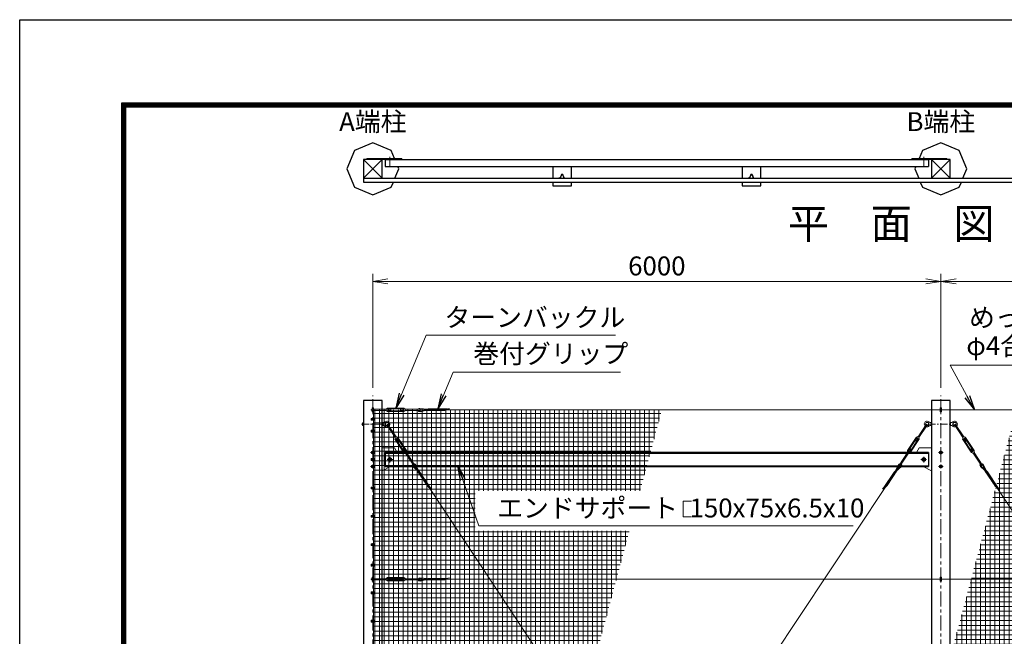
# Model space of a CAD drawing. Units: millimetres. Extents: x 0 to 33600, y 0 to 23760.
# Drawn here: x 0 to 10400, y 17245 to 23760 of the extents above; entities that cross this region are included whole.
import ezdxf
from ezdxf.enums import TextEntityAlignment as Align

# ---------------------------------------------------------------- set-up
doc = ezdxf.new("R2010")
doc.units = ezdxf.units.MM
doc.header["$LTSCALE"] = 5
doc.header["$MEASUREMENT"] = 0
doc.linetypes.add('CENTER', pattern=[50.8, 31.75, -6.35, 6.35, -6.35])
doc.layers.get('Defpoints').update_dxf_attribs({"color": 8})
for name, color, linetype, lineweight in [('D-BMK', 2, 'CENTER', 13), ('D-STR-DIM', 7, 'Continuous', 13), ('D-STR-TXT', 7, 'Continuous', 13), ('D-STR2', 7, 'Continuous', 13), ('D-STR3', 3, 'Continuous', 13), ('D-TTL-TXT', 7, 'Continuous', 13)]:
    doc.layers.add(name, color=color, linetype=linetype, lineweight=lineweight)
for name, color, linetype in [('D-STR1', 1, 'Continuous'), ('D-STR4', 7, 'Continuous'), ('D-TTL', 2, 'Continuous')]:
    doc.layers.add(name, color=color, linetype=linetype)
doc.styles.add('ゴシック', font='txt')
doc.dimstyles.new('STYLE', dxfattribs={"dimscale": 80, "dimtxt": 2.5, "dimasz": 2, "dimexe": 1, "dimexo": 1, "dimgap": 0.8, "dimtad": 1, "dimdsep": 46, "dimtxsty": 'ゴシック', "dimblk": 'OPEN', "dimcen": 1e-08, "dimclrd": 256, "dimclre": 256, "dimclrt": 256, "dimadec": 0, "dimazin": 2, "dimtfac": 1, "dimtmove": 2, "dimatfit": 3, "dimldrblk": 'OPEN', "dimfxl": 0, "dimtolj": 1, "dimtzin": 0, "dimlwd": -1, "dimlwe": -1, "dimarcsym": 0})

# ---------------------------------------------------------------- blocks, each defined once
blk = doc.blocks.new('_Open')
at = {"color": 0, "linetype": 'ByBlock', "lineweight": -2}
for p, q in [((-1, 0.167), (0, 0)), ((-1, -0.167), (0, 0)), ((0, 0), (-1, 0))]:
    blk.add_line(p, q, dxfattribs=at)
blk = doc.blocks.new('*D17')
at = {"layer": 'D-STR-DIM'}
for p, q in [((3730, 19869), (3730, 21074)), ((9730, 19869), (9730, 21074)), ((3890, 20994), (9570, 20994))]:
    blk.add_line(p, q, dxfattribs=at)
at = {"layer": 'Defpoints', "color": 0}
for p in [(9730, 20994), (3730, 19789), (9730, 19789)]:
    blk.add_point(p, dxfattribs=at)
at = {"layer": 'D-STR-DIM', "xscale": 160, "yscale": 160, "zscale": 160, "rotation": 180}
blk.add_blockref('_Open', (3730, 20994), dxfattribs=at)
at = {"layer": 'D-STR-DIM', "xscale": 160, "yscale": 160, "zscale": 160}
blk.add_blockref('_Open', (9730, 20994), dxfattribs=at)
at = {"layer": 'D-STR-DIM', "insert": (6730, 21158), "char_height": 200, "attachment_point": 5, "style": 'ゴシック'}
blk.add_mtext('\\A1;6000', dxfattribs=at)
blk = doc.blocks.new('*D18')
at = {"layer": 'D-STR-DIM'}
for p, q in [((9730, 19869), (9730, 21074)), ((15730, 19869), (15730, 21074)), ((9890, 20994), (15570, 20994))]:
    blk.add_line(p, q, dxfattribs=at)
at = {"layer": 'Defpoints', "color": 0}
for p in [(15730, 20994), (9730, 19789), (15730, 19789)]:
    blk.add_point(p, dxfattribs=at)
at = {"layer": 'D-STR-DIM', "xscale": 160, "yscale": 160, "zscale": 160, "rotation": 180}
blk.add_blockref('_Open', (9730, 20994), dxfattribs=at)
at = {"layer": 'D-STR-DIM', "xscale": 160, "yscale": 160, "zscale": 160}
blk.add_blockref('_Open', (15730, 20994), dxfattribs=at)
at = {"layer": 'D-STR-DIM', "insert": (12730, 21158), "char_height": 200, "attachment_point": 5, "style": 'ゴシック'}
blk.add_mtext('\\A1;6000', dxfattribs=at)

msp = doc.modelspace()

# ---------------------------------------------------------------- hatches: boundary and pattern name
at = {"layer": 'D-STR2'}
h = msp.add_hatch(dxfattribs=at)
h.set_pattern_fill('NET', color=256, scale=400)
h.paths.add_polyline_path([(5122.708, 13441.479), (3945.651, 13441.479), (3945.651, 13865.825), (5236.411, 13865.825), (6440.173, 18358.325), (4810.989, 18358.325), (4810.989, 18782.671), (6553.876, 18782.671), (6782.933, 19637.522), (3738.418, 19637.522), (3738.418, 12492.522), (4868.436, 12492.522)])
h = msp.add_hatch(dxfattribs=at)
h.set_pattern_fill('NET', color=256, scale=400)
h.set_pattern_definition([(0, (0, 23760), (0, 50), []), (90, (0, 23760), (-50, 3e-15), [])])
h.paths.add_polyline_path([(8817.113, 13248.236), (8614.62, 12492.522), (10243.61, 12492.522), (12158.107, 19637.522), (10529.117, 19637.522), (9010.445, 13969.763), (9436.431, 13969.763), (9436.431, 13248.236)])

# ---------------------------------------------------------------- linework, layer by layer
at = {"layer": 'D-BMK'}
for p, q in [((3909.918, 22200.205), (3909.918, 22311.205)), ((9549.918, 22200.205), (9549.918, 22311.205)), ((3729.918, 9686.522), (3729.918, 19788.522)), ((9729.918, 9686.522), (9729.918, 19788.522)), ((3719.918, 19537.522), (3739.918, 19537.522)), ((3719.918, 19412.522), (3739.918, 19412.522)), ((3754.918, 19187.522), (3704.918, 19187.522)), ((3909.918, 19142.522), (3909.918, 19082.522)), ((9704.918, 19187.522), (9754.918, 19187.522)), ((3754.918, 19037.522), (3704.918, 19037.522)), ((3719.918, 19112.522), (3739.918, 19112.522)), ((3879.918, 19112.522), (3939.918, 19112.522)), ((9704.918, 19037.522), (9754.918, 19037.522)), ((3719.918, 18812.522), (3739.918, 18812.522)), ((3719.918, 18512.522), (3739.918, 18512.522)), ((3719.918, 18212.522), (3739.918, 18212.522)), ((3719.918, 17996.522), (3739.918, 17996.522)), ((3719.918, 17704.522), (3739.918, 17704.522)), ((3719.918, 17404.522), (3739.918, 17404.522))]:
    msp.add_line(p, q, dxfattribs=at)
at = {"layer": 'D-BMK', "ltscale": 0.5}
for p, q in [((3611.805, 19487.522), (3866.316, 19487.522)), ((9594.918, 19487.522), (9864.918, 19487.522))]:
    msp.add_line(p, q, dxfattribs=at)
at = {"layer": 'D-BMK', "ltscale": 0.2}
for p, q in [((9549.918, 19142.522), (9549.918, 19082.522)), ((9579.918, 19112.522), (9519.918, 19112.522))]:
    msp.add_line(p, q, dxfattribs=at)
at = {"layer": 'D-STR-TXT'}
msp.add_lwpolyline([(7096.181, 18672.267), (7009.514, 18672.267), (7009.514, 18505.6), (7096.181, 18505.6)], dxfattribs=at)
at = {"layer": 'D-STR1'}
for p, q in [((3629.918, 22283.705), (3829.918, 22083.705)), ((3829.918, 22283.705), (3629.918, 22083.705)), ((3859.918, 22283.705), (3859.918, 22208.705)), ((3859.918, 22283.705), (9599.918, 22283.705)), ((9599.918, 22283.705), (9599.918, 22208.705)), ((9629.918, 22283.705), (9829.918, 22083.705)), ((9829.918, 22283.705), (9629.918, 22083.705)), ((3859.918, 22208.705), (9599.918, 22208.705)), ((3629.918, 22083.705), (16529.918, 22083.705)), ((3629.918, 22083.705), (3629.918, 22043.705)), ((5693.418, 22085.705), (5693.418, 22083.705)), ((5709.447, 22083.705), (5693.418, 22083.705)), ((5705.175, 22087.205), (5694.918, 22087.205)), ((5735.488, 22123.705), (5724.349, 22123.705)), ((5733.988, 22119.205), (5726.188, 22119.205)), ((5750.39, 22083.705), (5766.418, 22083.705)), ((5754.662, 22087.205), (5764.918, 22087.205)), ((5766.418, 22085.705), (5766.418, 22083.705)), ((5766.418, 22085.705), (5766.418, 22083.705)), ((7693.418, 22085.705), (7693.418, 22083.705)), ((7709.447, 22083.705), (7693.418, 22083.705)), ((7705.175, 22087.205), (7694.918, 22087.205)), ((7735.488, 22123.705), (7724.349, 22123.705)), ((7733.988, 22119.205), (7726.188, 22119.205)), ((7750.39, 22083.705), (7766.418, 22083.705)), ((7754.662, 22087.205), (7764.918, 22087.205)), ((7766.418, 22085.705), (7766.418, 22083.705)), ((7766.418, 22085.705), (7766.418, 22083.705)), ((3629.918, 22043.705), (16529.918, 22043.705)), ((3829.918, 19737.522), (3629.918, 19737.522)), ((3629.918, 19737.522), (3629.918, 9737.522)), ((3829.918, 12467.522), (3829.918, 19737.522)), ((9829.918, 19737.522), (9629.918, 19737.522)), ((9629.918, 19737.522), (9629.918, 12467.522)), ((9829.918, 12467.522), (9829.918, 19737.522)), ((3859.918, 19187.522), (3859.918, 19037.522)), ((9599.918, 19187.522), (3859.918, 19187.522)), ((9599.918, 19177.522), (3859.918, 19177.522)), ((9599.918, 19187.522), (9599.918, 19037.522)), ((3859.918, 19047.522), (9599.918, 19047.522)), ((3859.918, 19037.522), (9599.918, 19037.522))]:
    msp.add_line(p, q, dxfattribs=at)
for points in [[(3629.918, 22283.705), (3629.918, 22083.705), (3829.918, 22083.705), (3829.918, 22283.705)], [(9629.918, 22283.705), (9629.918, 22083.705), (9829.918, 22083.705), (9829.918, 22283.705)]]:
    msp.add_lwpolyline(points, close=True, dxfattribs=at)
for centre, radius, start, end in [((5694.918, 22085.705), 1.5, 90, 180), ((5705.175, 22091.205), 4, 270, 348.8028042), ((5797.876, 22072.854), 90.5, 146.6714833, 168.8028042), ((5709.447, 22086.205), 2.5, 270, 351.1552735), ((5794.918, 22072.905), 84, 147.4915957, 171.1552735), ((5724.349, 22121.205), 2.5, 90, 146.6714833), ((5726.188, 22116.705), 2.5, 90, 147.4915957), ((5733.648, 22116.705), 2.5, 32.5084043, 90), ((5735.488, 22121.205), 2.5, 33.3285167, 90), ((5664.918, 22072.905), 84, 8.8447265, 32.5084043), ((5661.961, 22072.854), 90.5, 11.1971958, 33.3285167), ((5750.39, 22086.205), 2.5, 188.8447265, 270), ((5754.662, 22091.205), 4, 191.1971958, 270), ((5764.918, 22085.705), 1.5, 0, 90), ((7694.918, 22085.705), 1.5, 90, 180), ((7705.175, 22091.205), 4, 270, 348.8028042), ((7797.876, 22072.854), 90.5, 146.6714833, 168.8028042), ((7709.447, 22086.205), 2.5, 270, 351.1552735), ((7794.918, 22072.905), 84, 147.4915957, 171.1552735), ((7724.349, 22121.205), 2.5, 90, 146.6714833), ((7726.188, 22116.705), 2.5, 90, 147.4915957), ((7733.648, 22116.705), 2.5, 32.5084043, 90), ((7735.488, 22121.205), 2.5, 33.3285167, 90), ((7664.918, 22072.905), 84, 8.8447265, 32.5084043), ((7661.961, 22072.854), 90.5, 11.1971958, 33.3285167), ((7750.39, 22086.205), 2.5, 188.8447265, 270), ((7754.662, 22091.205), 4, 191.1971958, 270), ((7764.918, 22085.705), 1.5, 0, 90)]:
    msp.add_arc(centre, radius, start, end, dxfattribs=at)
at = {"layer": 'D-STR3'}
for p, q in [((3667.418, 22292.705), (4037.418, 22292.705)), ((3667.418, 22292.705), (3667.418, 22283.705)), ((3667.418, 22283.705), (4037.418, 22283.705)), ((4037.418, 22292.705), (4037.418, 22283.705)), ((9792.418, 22292.705), (9422.418, 22292.705)), ((9422.418, 22292.705), (9422.418, 22283.705)), ((9792.418, 22283.705), (9422.418, 22283.705)), ((9792.418, 22292.705), (9792.418, 22283.705)), ((3717.918, 19643.522), (3871.915, 19643.522)), ((3717.918, 19631.522), (3871.915, 19631.522)), ((3723.918, 19654.522), (3723.918, 19643.522)), ((3723.918, 19631.522), (3723.918, 19620.522)), ((3735.918, 19654.522), (3735.918, 19643.522)), ((3735.918, 19631.522), (3735.918, 19620.522)), ((3738.418, 19547.022), (3738.418, 19637.522)), ((3871.915, 19647.522), (3879.716, 19649.194)), ((3871.915, 19627.522), (3871.915, 19647.522)), ((3871.915, 19627.522), (3879.716, 19625.85)), ((3888.915, 19630.022), (3888.915, 19645.022)), ((3888.915, 19643.522), (3921.915, 19643.522)), ((3888.915, 19631.522), (3921.915, 19631.522)), ((3890.915, 19655.522), (4052.915, 19655.522)), ((3890.915, 19647.022), (4052.915, 19647.022)), ((3890.915, 19628.022), (4052.915, 19628.022)), ((3890.915, 19619.522), (4052.915, 19619.522)), ((3921.915, 19631.522), (3921.915, 19643.522)), ((4021.915, 19631.522), (4021.915, 19643.522)), ((4021.915, 19643.522), (4054.915, 19643.522)), ((4021.915, 19631.522), (4054.915, 19631.522)), ((4054.915, 19630.022), (4054.915, 19645.022)), ((4071.915, 19647.522), (4064.115, 19649.194)), ((4071.915, 19627.522), (4064.115, 19625.85)), ((4071.915, 19627.522), (4071.915, 19647.522)), ((4071.915, 19643.522), (4225.915, 19643.522)), ((4071.915, 19631.522), (4225.915, 19631.522)), ((4226.78, 19644.879), (4284.452, 19638.892)), ((4226.992, 19652.899), (4307.319, 19644.562)), ((4228.177, 19624.938), (4313.841, 19646.179)), ((4229.419, 19617.004), (4347.081, 19646.179)), ((4482.983, 19631.101), (4286.269, 19631.101)), ((4516.834, 19647.061), (4321.062, 19647.061)), ((4323.065, 19631.982), (4380.321, 19646.179)), ((4356.305, 19631.982), (4413.561, 19646.179)), ((4389.545, 19631.982), (4446.801, 19646.179)), ((4422.784, 19631.982), (4480.041, 19646.179)), ((4456.024, 19631.982), (4537.843, 19652.271)), ((4489.264, 19631.982), (4533.945, 19643.062)), ((4511.605, 19637.522), (16529.918, 19637.522)), ((9723.918, 19654.522), (9723.918, 19620.522)), ((9735.918, 19654.522), (9735.918, 19620.522)), ((3619.918, 19498.061), (3619.918, 19477.059)), ((3620.718, 19501.372), (3629.918, 19501.372)), ((3629.918, 19494.447), (3620.718, 19494.447)), ((3629.918, 19480.597), (3620.718, 19480.597)), ((3620.718, 19473.672), (3629.918, 19473.672)), ((3629.918, 19501.372), (3629.918, 19473.672)), ((3712.718, 19547.022), (3747.118, 19547.022)), ((3712.718, 19547.022), (3712.718, 19528.022)), ((3712.718, 19528.022), (3747.118, 19528.022)), ((3723.418, 19541.275), (3729.918, 19545.028)), ((3723.418, 19533.769), (3723.418, 19541.275)), ((3729.918, 19530.017), (3723.418, 19533.769)), ((3729.918, 19545.028), (3736.418, 19541.275)), ((3736.418, 19533.769), (3729.918, 19530.017)), ((3736.418, 19541.275), (3736.418, 19533.769)), ((3738.418, 19422.022), (3738.418, 19528.022)), ((3747.118, 19547.022), (3747.118, 19528.022)), ((3829.918, 19495.522), (3836.918, 19495.522)), ((3829.918, 19479.522), (3836.918, 19479.522)), ((3836.918, 19502.522), (3836.918, 19472.522)), ((3836.918, 19502.522), (3844.466, 19502.03)), ((3836.918, 19472.522), (3844.466, 19473.014)), ((3863.354, 19495.522), (3863.354, 19479.522)), ((3880.277, 19474.622), (3965.419, 19346.303)), ((3890.276, 19481.257), (3975.418, 19352.937)), ((9573.779, 19481.257), (9488.637, 19352.937)), ((9583.778, 19474.622), (9498.636, 19346.303)), ((9600.701, 19495.522), (9600.701, 19479.522)), ((9627.136, 19502.522), (9619.588, 19502.03)), ((9627.136, 19472.522), (9619.588, 19473.014)), ((9627.136, 19502.522), (9627.136, 19472.522)), ((9627.136, 19495.522), (9629.918, 19495.522)), ((9627.136, 19479.522), (9629.918, 19479.522)), ((9829.918, 19495.522), (9832.701, 19495.522)), ((9829.918, 19479.522), (9832.701, 19479.522)), ((9832.701, 19502.522), (9832.701, 19472.522)), ((9832.701, 19502.522), (9840.248, 19502.03)), ((9832.701, 19472.522), (9840.248, 19473.014)), ((9859.136, 19495.522), (9859.136, 19479.522)), ((9876.064, 19474.623), (9961.249, 19346.332)), ((9886.06, 19481.261), (9971.246, 19352.97)), ((3712.718, 19422.022), (3747.118, 19422.022)), ((3712.718, 19422.022), (3712.718, 19403.022)), ((3712.718, 19403.022), (3747.118, 19403.022)), ((3723.418, 19416.275), (3729.918, 19420.028)), ((3723.418, 19408.769), (3723.418, 19416.275)), ((3729.918, 19405.017), (3723.418, 19408.769)), ((3729.918, 19420.028), (3736.418, 19416.275)), ((3736.418, 19408.769), (3729.918, 19405.017)), ((3736.418, 19416.275), (3736.418, 19408.769)), ((3738.418, 19122.022), (3738.418, 19403.022)), ((3747.118, 19422.022), (3747.118, 19403.022)), ((3962.086, 19344.091), (3978.751, 19355.149)), ((3978.751, 19355.149), (3984.457, 19349.573)), ((9485.304, 19355.149), (9479.597, 19349.573)), ((9501.969, 19344.091), (9485.304, 19355.149)), ((9957.917, 19344.119), (9974.578, 19355.183)), ((9974.578, 19355.183), (9980.286, 19349.609)), ((3962.086, 19344.091), (3965.005, 19336.667)), ((3965.924, 19323.836), (4055.491, 19188.848)), ((3973.007, 19328.536), (4062.574, 19193.547)), ((3973.568, 19331.308), (3986.067, 19339.601)), ((3974.818, 19332.137), (3993.063, 19304.64)), ((3984.817, 19338.772), (4003.062, 19311.274)), ((3988.839, 19339.04), (4078.406, 19204.052)), ((3993.063, 19304.64), (4003.062, 19311.274)), ((3995.922, 19343.74), (4085.488, 19208.752)), ((9468.133, 19343.74), (9378.566, 19208.752)), ((9475.215, 19339.04), (9385.649, 19204.052)), ((9491.047, 19328.536), (9401.481, 19193.547)), ((9498.13, 19323.836), (9408.564, 19188.848)), ((9479.238, 19338.772), (9460.993, 19311.274)), ((9470.992, 19304.64), (9460.993, 19311.274)), ((9489.237, 19332.137), (9470.992, 19304.64)), ((9490.487, 19331.308), (9477.988, 19339.601)), ((9501.969, 19344.091), (9499.049, 19336.667)), ((9957.917, 19344.119), (9960.839, 19336.696)), ((9961.762, 19323.866), (10051.375, 19188.908)), ((9968.843, 19328.568), (10058.456, 19193.61)), ((9969.403, 19331.34), (9981.899, 19339.638)), ((9970.653, 19332.17), (9988.907, 19304.678)), ((9980.65, 19338.808), (9998.904, 19311.316)), ((9984.672, 19339.078), (10074.284, 19204.12)), ((9988.907, 19304.678), (9998.904, 19311.316)), ((9991.753, 19343.78), (10081.365, 19208.822)), ((3957.418, 19237.522), (3829.918, 19237.522)), ((3957.418, 19237.522), (3985.99, 19187.522)), ((4048.351, 19221.314), (4058.35, 19227.948)), ((4048.351, 19221.314), (4066.596, 19193.816)), ((4058.35, 19227.948), (4076.595, 19200.45)), ((4065.346, 19192.987), (4077.845, 19201.28)), ((4072.662, 19177.439), (4066.956, 19183.014)), ((4072.662, 19177.439), (4089.327, 19188.497)), ((4075.995, 19179.65), (4161.138, 19051.328)), ((4085.994, 19186.285), (4171.138, 19057.963)), ((4089.327, 19188.497), (4086.408, 19195.921)), ((9378.061, 19186.285), (9292.917, 19057.963)), ((9388.06, 19179.65), (9302.916, 19051.328)), ((9374.728, 19188.497), (9377.647, 19195.921)), ((9391.393, 19177.439), (9374.728, 19188.497)), ((9398.709, 19192.987), (9386.21, 19201.28)), ((9405.705, 19227.948), (9387.46, 19200.45)), ((9391.393, 19177.439), (9397.099, 19183.014)), ((9415.704, 19221.314), (9397.459, 19193.816)), ((9415.704, 19221.314), (9405.705, 19227.948)), ((9502.418, 19237.522), (9473.847, 19187.522)), ((9502.418, 19237.522), (9629.918, 19237.522)), ((10044.224, 19221.371), (10054.221, 19228.009)), ((10044.224, 19221.371), (10062.478, 19193.88)), ((10054.221, 19228.009), (10072.475, 19200.518)), ((10061.228, 19193.05), (10073.725, 19201.348)), ((10068.55, 19177.505), (10062.842, 19183.078)), ((10068.55, 19177.505), (10085.211, 19188.568)), ((10071.882, 19179.718), (10157.069, 19051.424)), ((10081.879, 19186.356), (10167.066, 19058.062)), ((10085.211, 19188.568), (10082.289, 19195.992)), ((3712.718, 19122.022), (3747.118, 19122.022)), ((3712.718, 19122.022), (3712.718, 19103.022)), ((3712.718, 19103.022), (3747.118, 19103.022)), ((3723.418, 19116.275), (3729.918, 19120.028)), ((3723.418, 19108.769), (3723.418, 19116.275)), ((3729.918, 19105.017), (3723.418, 19108.769)), ((3729.918, 19120.028), (3736.418, 19116.275)), ((3736.418, 19108.769), (3729.918, 19105.017)), ((3736.418, 19116.275), (3736.418, 19108.769)), ((3738.418, 18822.022), (3738.418, 19103.022)), ((3747.118, 19122.022), (3747.118, 19103.022)), ((3917.418, 19037.522), (3829.918, 18993.772)), ((4150.978, 19040.382), (4240.342, 18958.469)), ((4156.902, 19045.804), (4221.964, 18986.167)), ((4172.746, 19057.993), (4199.643, 19006.627)), ((4179.546, 19062.25), (4217.01, 18990.707)), ((9313.077, 19040.382), (9223.713, 18958.469)), ((9307.152, 19045.804), (9242.091, 18986.167)), ((9284.508, 19062.25), (9247.044, 18990.707)), ((9291.309, 19057.993), (9264.412, 19006.627)), ((9542.418, 19037.522), (9629.918, 18993.772)), ((10146.912, 19040.475), (10236.304, 18958.592)), ((10152.835, 19045.898), (10217.917, 18986.284)), ((10168.674, 19058.093), (10195.588, 19006.736)), ((10175.473, 19062.352), (10212.962, 18990.822)), ((4302.914, 18836.891), (4194.155, 19000.805)), ((4215.234, 18970.632), (4258.719, 18930.772)), ((4334.93, 18817.508), (4226.691, 18980.638)), ((4233.612, 18942.934), (4277.097, 18903.075)), ((9129.125, 18817.508), (9237.364, 18980.638)), ((9161.14, 18836.891), (9269.899, 19000.805)), ((9230.443, 18942.934), (9186.958, 18903.075)), ((9248.82, 18970.632), (9205.335, 18930.772)), ((10298.918, 18837.035), (10190.103, 19000.912)), ((10211.192, 18970.746), (10254.691, 18930.901)), ((10330.94, 18817.664), (10222.646, 18980.756)), ((10229.579, 18943.055), (10273.078, 18903.21)), ((4251.989, 18915.237), (4295.475, 18875.377)), ((4270.367, 18887.54), (4313.852, 18847.679)), ((4288.744, 18859.842), (4350.885, 18802.883)), ((4307.122, 18832.145), (4341.057, 18801.039)), ((9175.31, 18859.842), (9113.169, 18802.883)), ((9156.933, 18832.145), (9122.997, 18801.039)), ((9193.688, 18887.54), (9150.202, 18847.679)), ((9212.065, 18915.237), (9168.58, 18875.377)), ((10247.966, 18915.364), (10291.465, 18875.518)), ((10266.353, 18887.673), (10309.852, 18847.827)), ((10284.74, 18859.982), (10346.901, 18803.044)), ((10303.127, 18832.291), (10337.073, 18801.197)), ((3712.718, 18822.022), (3747.118, 18822.022)), ((3712.718, 18822.022), (3712.718, 18803.022)), ((3712.718, 18803.022), (3747.118, 18803.022)), ((3723.418, 18816.275), (3729.918, 18820.028)), ((3723.418, 18808.769), (3723.418, 18816.275)), ((3729.918, 18805.017), (3723.418, 18808.769)), ((3729.918, 18820.028), (3736.418, 18816.275)), ((3736.418, 18808.769), (3729.918, 18805.017)), ((3736.418, 18816.275), (3736.418, 18808.769)), ((3738.418, 18522.022), (3738.418, 18803.022)), ((3747.118, 18822.022), (3747.118, 18803.022)), ((4032.498, 11118.986), (9139.965, 18816.592)), ((4324.09, 18816.592), (7540.027, 13969.763)), ((10320.1, 18816.744), (14608.501, 12358.349)), ((3712.718, 18522.022), (3747.118, 18522.022)), ((3712.718, 18522.022), (3712.718, 18503.022)), ((3723.418, 18516.275), (3729.918, 18520.028)), ((3723.418, 18508.769), (3723.418, 18516.275)), ((3729.918, 18520.028), (3736.418, 18516.275)), ((3736.418, 18516.275), (3736.418, 18508.769)), ((3747.118, 18522.022), (3747.118, 18503.022)), ((3712.718, 18503.022), (3747.118, 18503.022)), ((3729.918, 18505.017), (3723.418, 18508.769)), ((3736.418, 18508.769), (3729.918, 18505.017)), ((3738.418, 18222.022), (3738.418, 18503.022)), ((3712.718, 18222.022), (3747.118, 18222.022)), ((3712.718, 18222.022), (3712.718, 18203.022)), ((3712.718, 18203.022), (3747.118, 18203.022)), ((3723.418, 18216.275), (3729.918, 18220.028)), ((3723.418, 18208.769), (3723.418, 18216.275)), ((3729.918, 18205.017), (3723.418, 18208.769)), ((3729.918, 18220.028), (3736.418, 18216.275)), ((3736.418, 18208.769), (3729.918, 18205.017)), ((3736.418, 18216.275), (3736.418, 18208.769)), ((3738.418, 18006.022), (3738.418, 18203.022)), ((3747.118, 18222.022), (3747.118, 18203.022)), ((3712.718, 18006.022), (3747.118, 18006.022)), ((3712.718, 18006.022), (3712.718, 17987.022)), ((3723.418, 18000.275), (3729.918, 18004.028)), ((3723.418, 17992.769), (3723.418, 18000.275)), ((3729.918, 17989.017), (3723.418, 17992.769)), ((3729.918, 18004.028), (3736.418, 18000.275)), ((3736.418, 17992.769), (3729.918, 17989.017)), ((3736.418, 18000.275), (3736.418, 17992.769)), ((3747.118, 18006.022), (3747.118, 17987.022)), ((3712.718, 17987.022), (3747.118, 17987.022)), ((3738.418, 17714.022), (3738.418, 17987.022)), ((3717.918, 17853.522), (3871.915, 17853.522)), ((3717.918, 17841.522), (3871.915, 17841.522)), ((3723.918, 17864.522), (3723.918, 17853.522)), ((3723.918, 17841.522), (3723.918, 17830.522)), ((3735.918, 17864.522), (3735.918, 17853.522)), ((3735.918, 17841.522), (3735.918, 17830.522)), ((3871.915, 17857.522), (3879.716, 17859.194)), ((3871.915, 17837.522), (3871.915, 17857.522)), ((3871.915, 17837.522), (3879.716, 17835.85)), ((3888.915, 17840.022), (3888.915, 17855.022)), ((3888.915, 17853.522), (3921.915, 17853.522)), ((3888.915, 17841.522), (3921.915, 17841.522)), ((3890.915, 17865.522), (4052.915, 17865.522)), ((3890.915, 17857.022), (4052.915, 17857.022)), ((3890.915, 17838.022), (4052.915, 17838.022)), ((3890.915, 17829.522), (4052.915, 17829.522)), ((3921.915, 17841.522), (3921.915, 17853.522)), ((4021.915, 17841.522), (4021.915, 17853.522)), ((4021.915, 17853.522), (4054.915, 17853.522)), ((4021.915, 17841.522), (4054.915, 17841.522)), ((4054.915, 17840.022), (4054.915, 17855.022)), ((4071.915, 17857.522), (4064.115, 17859.194)), ((4071.915, 17837.522), (4064.115, 17835.85)), ((4071.915, 17837.522), (4071.915, 17857.522)), ((4071.915, 17853.522), (4225.915, 17853.522)), ((4071.915, 17841.522), (4225.915, 17841.522)), ((4226.78, 17854.879), (4284.452, 17848.892)), ((4226.992, 17862.899), (4307.319, 17854.562)), ((4228.177, 17834.938), (4313.841, 17856.179)), ((4229.419, 17827.004), (4347.081, 17856.179)), ((4482.983, 17841.101), (4286.269, 17841.101)), ((4516.834, 17857.061), (4321.062, 17857.061)), ((4323.065, 17841.982), (4380.321, 17856.179)), ((4356.305, 17841.982), (4413.561, 17856.179)), ((4389.545, 17841.982), (4446.801, 17856.179)), ((4422.784, 17841.982), (4480.041, 17856.179)), ((4456.024, 17841.982), (4537.843, 17862.271)), ((4489.264, 17841.982), (4533.945, 17853.062)), ((4511.605, 17847.522), (16529.918, 17847.522)), ((9723.918, 17864.522), (9723.918, 17830.522)), ((9735.918, 17864.522), (9735.918, 17830.522)), ((3712.718, 17714.022), (3747.118, 17714.022)), ((3712.718, 17714.022), (3712.718, 17695.022)), ((3712.718, 17695.022), (3747.118, 17695.022)), ((3723.418, 17708.275), (3729.918, 17712.028)), ((3723.418, 17700.769), (3723.418, 17708.275)), ((3729.918, 17697.017), (3723.418, 17700.769)), ((3729.918, 17712.028), (3736.418, 17708.275)), ((3736.418, 17700.769), (3729.918, 17697.017)), ((3736.418, 17708.275), (3736.418, 17700.769)), ((3738.418, 17414.022), (3738.418, 17695.022)), ((3747.118, 17714.022), (3747.118, 17695.022)), ((3712.718, 17414.022), (3747.118, 17414.022)), ((3712.718, 17414.022), (3712.718, 17395.022)), ((3712.718, 17395.022), (3747.118, 17395.022)), ((3723.418, 17408.275), (3729.918, 17412.028)), ((3723.418, 17400.769), (3723.418, 17408.275)), ((3729.918, 17397.017), (3723.418, 17400.769)), ((3729.918, 17412.028), (3736.418, 17408.275)), ((3736.418, 17400.769), (3729.918, 17397.017)), ((3736.418, 17408.275), (3736.418, 17400.769)), ((3738.418, 17114.022), (3738.418, 17395.022)), ((3747.118, 17414.022), (3747.118, 17395.022))]:
    msp.add_line(p, q, dxfattribs=at)
for points in [[(3744.901, 19196.172), (3729.918, 19204.822), (3714.936, 19196.172), (3714.936, 19178.872), (3729.918, 19170.222), (3744.901, 19178.872)], [(9714.936, 19196.172), (9729.918, 19204.822), (9744.901, 19196.172), (9744.901, 19178.872), (9729.918, 19170.222), (9714.936, 19178.872)], [(3744.901, 19046.172), (3729.918, 19054.822), (3714.936, 19046.172), (3714.936, 19028.872), (3729.918, 19020.222), (3744.901, 19028.872)], [(3891.905, 19102.122), (3909.918, 19091.722), (3927.932, 19102.122), (3927.932, 19122.922), (3909.918, 19133.322), (3891.905, 19122.922)], [(9567.932, 19102.122), (9549.918, 19091.722), (9531.905, 19102.122), (9531.905, 19122.922), (9549.918, 19133.322), (9567.932, 19122.922)], [(9714.936, 19046.172), (9729.918, 19054.822), (9744.901, 19046.172), (9744.901, 19028.872), (9729.918, 19020.222), (9714.936, 19028.872)]]:
    msp.add_lwpolyline(points, close=True, dxfattribs=at)
for centre, radius in [((3729.918, 19537.522), 6.25), ((3729.918, 19412.522), 6.25), ((3729.918, 19187.522), 13.105), ((9729.918, 19187.522), 13.105), ((3729.918, 19037.522), 13.105), ((3729.918, 19112.522), 6.25), ((3909.918, 19112.522), 16.09), ((9549.918, 19112.522), 16.09), ((9729.918, 19037.522), 13.105), ((3729.918, 18812.522), 6.25), ((3729.918, 18512.522), 6.25), ((3729.918, 18212.522), 6.25), ((3729.918, 17996.522), 6.25), ((3729.918, 17704.522), 6.25), ((3729.918, 17404.522), 6.25)]:
    msp.add_circle(centre, radius, dxfattribs=at)
for centre, radius, start, end in [((3729.918, 19654.522), 6, 0, 180), ((9729.918, 19654.522), 6, 0, 180), ((3717.918, 19637.522), 6, 90, 270), ((3729.918, 19620.522), 6, 180, 0), ((3878.878, 19653.106), 4, 282.0992526, 326.1188841), ((3878.878, 19621.939), 4, 33.8811159, 77.9007474), ((3890.915, 19645.022), 10.5, 90, 146.1188841), ((3890.915, 19630.022), 10.5, 213.8811159, 270), ((3890.915, 19645.022), 2, 90, 180), ((3890.915, 19630.022), 2, 180, 270), ((4052.915, 19645.022), 10.5, 33.8811159, 90), ((4052.915, 19645.022), 2, 0, 90), ((4052.915, 19630.022), 2, 270, 0), ((4052.915, 19630.022), 10.5, 270, 326.1188841), ((4064.953, 19653.106), 4, 213.8811159, 257.9007474), ((4064.953, 19621.939), 4, 102.0992526, 146.1188841), ((4227.795, 19634.93), 18, 191.633194, 275.1757165), ((4227.795, 19634.93), 18, 92.824965, 151.4894375), ((4227.795, 19634.93), 10, 199.9275859, 272.1897226), ((4227.795, 19634.93), 10, 95.8254412, 120.7756565), ((4225.915, 19637.522), 6, 270, 90), ((4321.062, 19617.061), 30, 90, 103.92636), ((4315.845, 19661.101), 30, 270, 283.926451), ((4354.302, 19617.061), 30, 90, 103.92636), ((4349.085, 19661.101), 30, 270, 283.926451), ((4387.541, 19617.061), 30, 90, 103.92636), ((4382.325, 19661.101), 30, 270, 283.926451), ((4420.781, 19617.061), 30, 90, 103.92636), ((4415.564, 19661.101), 30, 270, 283.926451), ((4454.021, 19617.061), 30, 90, 103.92636), ((4448.804, 19661.101), 30, 270, 283.926451), ((4487.261, 19617.061), 30, 90, 103.92636), ((4482.044, 19661.101), 30, 270, 283.926451), ((4470.577, 19675.319), 71.106, 333.021728, 341.085876), ((9729.918, 19620.522), 6, 180, 0), ((3627.797, 19497.91), 7.88, 153.9346672, 206.0653328), ((3650.291, 19487.522), 30.372, 166.8204089, 193.1795911), ((3627.808, 19477.135), 7.89, 153.9692869, 206.0307131), ((3845.377, 19516), 14, 266.268603, 319.667008), ((3845.377, 19459.044), 14, 40.332992, 93.731397), ((3878.918, 19487.522), 30, 315.1017779, 139.667008), ((3878.918, 19487.522), 30, 220.332992, 292.0278598), ((3878.918, 19487.522), 17.5, 323.6158614, 152.7971056), ((3878.918, 19487.522), 17.5, 207.2028944, 283.5137763), ((3885.277, 19477.94), 6, 33.5648189, 213.5648189), ((9585.136, 19487.522), 30, 40.332992, 224.8982221), ((9585.136, 19487.522), 17.5, 27.2028944, 216.3841386), ((9578.778, 19477.94), 6, 326.4351811, 146.4351811), ((9585.136, 19487.522), 30, 247.9721402, 319.667008), ((9585.136, 19487.522), 17.5, 256.4862237, 332.7971056), ((9618.677, 19516), 14, 220.332992, 273.731397), ((9618.677, 19459.044), 14, 86.268603, 139.667008), ((9841.16, 19516), 14, 266.268603, 319.667008), ((9841.16, 19459.044), 14, 40.332992, 93.731397), ((9874.701, 19487.522), 30, 315.1212842, 139.667008), ((9874.701, 19487.522), 30, 220.332992, 292.0473661), ((9874.701, 19487.522), 17.5, 323.6353677, 152.7971056), ((9874.701, 19487.522), 17.5, 207.2028944, 283.5332826), ((9881.062, 19477.942), 6, 33.5843252, 213.5843252), ((3987.253, 19352.434), 4, 225.6640715, 269.683703), ((3987.173, 19337.935), 10.5, 33.5648189, 89.683703), ((9476.882, 19337.935), 10.5, 90.316297, 146.4351811), ((9476.802, 19352.434), 4, 270.316297, 314.3359285), ((9983.081, 19352.471), 4, 225.6835778, 269.7032093), ((9983.006, 19337.971), 10.5, 33.5843252, 89.7032093), ((3974.674, 19329.641), 10.5, 157.4459347, 213.5648189), ((3961.283, 19335.203), 4, 337.4459347, 21.4655662), ((3974.674, 19329.641), 2, 123.5648189, 213.5648189), ((3987.173, 19337.935), 2, 33.5648189, 123.5648189), ((9476.882, 19337.935), 2, 56.4351811, 146.4351811), ((9489.381, 19329.641), 2, 326.4351811, 56.4351811), ((9489.381, 19329.641), 10.5, 326.4351811, 22.5540653), ((9502.772, 19335.203), 4, 158.5344338, 202.5540653), ((9970.51, 19329.674), 10.5, 157.465441, 213.5843252), ((9957.117, 19335.231), 4, 337.465441, 21.4850725), ((9970.51, 19329.674), 2, 123.5843252, 213.5843252), ((9983.006, 19337.971), 2, 33.5843252, 123.5843252), ((4064.24, 19194.653), 10.5, 213.5648189, 269.683703), ((4064.24, 19194.653), 2, 213.5648189, 303.5648189), ((4064.16, 19180.153), 4, 45.6640715, 89.683703), ((4076.739, 19202.946), 2, 303.5648189, 33.5648189), ((4076.739, 19202.946), 10.5, 337.4459347, 33.5648189), ((4090.13, 19197.385), 4, 157.4459347, 201.4655662), ((9387.315, 19202.946), 10.5, 146.4351811, 202.5540653), ((9373.924, 19197.385), 4, 338.5344338, 22.5540653), ((9387.315, 19202.946), 2, 146.4351811, 236.4351811), ((9399.894, 19180.153), 4, 90.316297, 134.3359285), ((9399.814, 19194.653), 2, 236.4351811, 326.4351811), ((9399.814, 19194.653), 10.5, 270.316297, 326.4351811), ((10060.122, 19194.716), 10.5, 213.5843252, 269.7032093), ((10060.122, 19194.716), 2, 213.5843252, 303.5843252), ((10060.047, 19180.216), 4, 45.6835778, 89.7032093), ((10072.618, 19203.014), 2, 303.5843252, 33.5843252), ((10072.618, 19203.014), 10.5, 337.465441, 33.5843252), ((10086.011, 19197.457), 4, 157.465441, 201.4850725), ((4165.017, 19051.647), 18, 135.1980129, 218.7405354), ((4165.017, 19051.647), 10, 143.4924048, 215.7545414), ((4166.138, 19054.646), 6, 213.5648189, 33.5648189), ((4165.017, 19051.647), 18, 36.3897839, 95.0542563), ((4165.017, 19051.647), 10, 39.3902601, 64.3404753), ((9299.037, 19051.647), 18, 84.9457437, 143.6102161), ((9299.037, 19051.647), 10, 115.6595247, 140.6097399), ((9297.917, 19054.646), 6, 146.4351811, 326.4351811), ((9299.037, 19051.647), 10, 324.2454586, 36.5075952), ((9299.037, 19051.647), 18, 321.2594646, 44.8019871), ((10160.948, 19051.744), 18, 135.2175192, 218.7600417), ((10160.948, 19051.744), 10, 143.5119111, 215.7740477), ((10162.067, 19054.743), 6, 213.5843252, 33.5843252), ((10160.948, 19051.744), 18, 36.4092902, 95.0737626), ((10160.948, 19051.744), 10, 39.4097664, 64.3599816), ((4235.505, 18992.747), 30, 213.5648189, 227.4912699), ((4201.693, 18964.051), 30, 33.5648189, 47.4911789), ((4253.883, 18965.05), 30, 213.5648189, 227.4912699), ((4220.07, 18936.354), 30, 33.5648189, 47.4911789), ((4238.448, 18908.656), 30, 33.5648189, 47.4911789), ((9225.607, 18908.656), 30, 132.5088211, 146.4351811), ((9243.984, 18936.354), 30, 132.5088211, 146.4351811), ((9210.172, 18965.05), 30, 312.5087301, 326.4351811), ((9262.362, 18964.051), 30, 132.5088211, 146.4351811), ((9228.549, 18992.747), 30, 312.5087301, 326.4351811), ((10231.456, 18992.869), 30, 213.5843252, 227.5107762), ((10197.653, 18964.161), 30, 33.5843252, 47.5106852), ((10249.843, 18965.177), 30, 213.5843252, 227.5107762), ((10216.04, 18936.47), 30, 33.5843252, 47.5106852), ((10234.427, 18908.779), 30, 33.5843252, 47.5106852), ((4272.261, 18937.352), 30, 213.5648189, 227.4912699), ((4290.638, 18909.655), 30, 213.5648189, 227.4912699), ((4256.826, 18880.959), 30, 33.5648189, 47.4911789), ((4309.016, 18881.957), 30, 213.5648189, 227.4912699), ((4275.203, 18853.262), 30, 33.5648189, 47.4911789), ((4327.393, 18854.26), 30, 213.5648189, 227.4912699), ((4293.581, 18825.564), 30, 33.5648189, 47.4911789), ((9170.474, 18825.564), 30, 132.5088211, 146.4351811), ((9136.661, 18854.26), 30, 312.5087301, 326.4351811), ((9188.851, 18853.262), 30, 132.5088211, 146.4351811), ((9155.039, 18881.957), 30, 312.5087301, 326.4351811), ((9207.229, 18880.959), 30, 132.5088211, 146.4351811), ((9173.416, 18909.655), 30, 312.5087301, 326.4351811), ((9191.794, 18937.352), 30, 312.5087301, 326.4351811), ((10268.23, 18937.486), 30, 213.5843252, 227.5107762), ((10286.617, 18909.795), 30, 213.5843252, 227.5107762), ((10252.814, 18881.088), 30, 33.5843252, 47.5106852), ((10305.004, 18882.104), 30, 213.5843252, 227.5107762), ((10271.201, 18853.397), 30, 33.5843252, 47.5106852), ((10323.391, 18854.413), 30, 213.5843252, 227.5107762), ((10289.588, 18825.706), 30, 33.5843252, 47.5106852), ((4332.901, 18871.676), 71.106, 276.5865469, 284.6506949), ((9131.154, 18871.676), 71.106, 255.3493051, 263.4134531), ((10328.893, 18871.831), 71.106, 276.6060532, 284.6702012), ((3717.918, 17847.522), 6, 90, 270), ((3729.918, 17864.522), 6, 0, 180), ((3729.918, 17830.522), 6, 180, 0), ((3878.878, 17863.106), 4, 282.0992526, 326.1188841), ((3878.878, 17831.939), 4, 33.8811159, 77.9007474), ((3890.915, 17855.022), 10.5, 90, 146.1188841), ((3890.915, 17840.022), 10.5, 213.8811159, 270), ((3890.915, 17855.022), 2, 90, 180), ((3890.915, 17840.022), 2, 180, 270), ((4052.915, 17855.022), 10.5, 33.8811159, 90), ((4052.915, 17855.022), 2, 0, 90), ((4052.915, 17840.022), 2, 270, 0), ((4052.915, 17840.022), 10.5, 270, 326.1188841), ((4064.953, 17863.106), 4, 213.8811159, 257.9007474), ((4064.953, 17831.939), 4, 102.0992526, 146.1188841), ((4227.795, 17844.93), 18, 191.633194, 275.1757165), ((4227.795, 17844.93), 18, 92.824965, 151.4894375), ((4227.795, 17844.93), 10, 199.9275859, 272.1897226), ((4227.795, 17844.93), 10, 95.8254412, 120.7756565), ((4225.915, 17847.522), 6, 270, 90), ((4321.062, 17827.061), 30, 90, 103.92636), ((4315.845, 17871.101), 30, 270, 283.926451), ((4354.302, 17827.061), 30, 90, 103.92636), ((4349.085, 17871.101), 30, 270, 283.926451), ((4387.541, 17827.061), 30, 90, 103.92636), ((4382.325, 17871.101), 30, 270, 283.926451), ((4420.781, 17827.061), 30, 90, 103.92636), ((4415.564, 17871.101), 30, 270, 283.926451), ((4454.021, 17827.061), 30, 90, 103.92636), ((4448.804, 17871.101), 30, 270, 283.926451), ((4487.261, 17827.061), 30, 90, 103.92636), ((4482.044, 17871.101), 30, 270, 283.926451), ((4470.577, 17885.319), 71.106, 333.021728, 341.085876), ((9729.918, 17864.522), 6, 0, 180), ((9729.918, 17830.522), 6, 180, 0)]:
    msp.add_arc(centre, radius, start, end, dxfattribs=at)
at = {"layer": 'D-STR4'}
for p, q in [((3535.464, 22378.159), (3454.918, 22183.705)), ((3729.918, 22458.705), (3535.464, 22378.159)), ((3924.373, 22378.159), (3729.918, 22458.705)), ((3959.769, 22292.705), (3924.373, 22378.159)), ((9535.464, 22378.159), (9500.068, 22292.705)), ((9729.918, 22458.705), (9535.464, 22378.159)), ((9924.373, 22378.159), (9729.918, 22458.705)), ((10004.918, 22183.705), (9924.373, 22378.159)), ((3454.918, 22183.705), (3535.464, 21989.25)), ((3963.497, 22083.705), (4004.918, 22183.705)), ((4004.918, 22183.705), (3994.563, 22208.705)), ((5829.918, 22203.705), (5629.918, 22203.705)), ((5629.918, 22203.705), (5629.918, 22083.705)), ((5829.918, 22083.705), (5829.918, 22203.705)), ((7829.918, 22203.705), (7629.918, 22203.705)), ((7629.918, 22203.705), (7629.918, 22083.705)), ((7829.918, 22083.705), (7829.918, 22203.705)), ((9465.274, 22208.705), (9454.918, 22183.705)), ((9454.918, 22183.705), (9496.34, 22083.705)), ((9963.497, 22083.705), (10004.918, 22183.705)), ((3535.464, 21989.25), (3729.918, 21908.705)), ((3729.918, 21908.705), (3924.373, 21989.25)), ((3924.373, 21989.25), (3946.928, 22043.705)), ((5629.918, 22043.705), (5629.918, 22003.705)), ((5629.918, 22003.705), (5829.918, 22003.705)), ((5829.918, 22003.705), (5829.918, 22043.705)), ((7629.918, 22043.705), (7629.918, 22003.705)), ((7629.918, 22003.705), (7829.918, 22003.705)), ((7829.918, 22003.705), (7829.918, 22043.705)), ((9512.908, 22043.705), (9535.464, 21989.25)), ((9535.464, 21989.25), (9729.918, 21908.705)), ((9729.918, 21908.705), (9924.373, 21989.25)), ((9924.373, 21989.25), (9946.928, 22043.705))]:
    msp.add_line(p, q, dxfattribs=at)
at = {"layer": 'D-TTL'}
msp.add_lwpolyline([(0, 23760), (33600, 23760), (33600, 0), (0, 0)], close=True, dxfattribs=at)
at = {"layer": 'D-TTL', "color": 7}
for points in [[(1080, 22880), (32520, 22880), (32520, 880), (1080, 880)], [(1090, 22870), (32510, 22870), (32510, 890), (1090, 890)], [(1100, 22860), (32500, 22860), (32500, 900), (1100, 900)], [(1110, 22850), (32490, 22850), (32490, 910), (1110, 910)], [(1120, 22840), (32480, 22840), (32480, 920), (1120, 920)]]:
    msp.add_lwpolyline(points, close=True, dxfattribs=at)

# ---------------------------------------------------------------- texts
at = {"layer": 'D-STR-TXT', "style": 'ゴシック'}
for s, p in [('A端柱', (3729.918, 22656.847)), ('B端柱', (9729.918, 22656.847))]:
    msp.add_text(s, height=200, dxfattribs=at).set_placement(p, align=Align.MIDDLE)
for s, p in [('ターンバックル', (4486.374, 20514.473)), ('めっき鋼ヨリ線とネット端部のφ6合繊ロープを', (10027.711, 20513.569)), ('φ4合繊ロープにて巻付けて固定', (9998.27, 20215.31)), ('巻付グリップ', (4791.232, 20130.872)), ('エンドサポート  150x75x6.5x10', (5043.637, 18500.486))]:
    msp.add_text(s, height=200, dxfattribs=at).set_placement(p)
at = {"layer": 'D-TTL-TXT', "style": 'ゴシック'}
msp.add_text('平\u3000面\u3000図', height=320, dxfattribs=at).set_placement((9205.636, 21563.611), align=Align.MIDDLE)

# ---------------------------------------------------------------- dimensions: what is measured, and where the dimension line sits
at = {"layer": 'D-STR-DIM'}
for base, p1, p2, picture, middle in [((9729.918, 20994.138), (3729.918, 19788.522), (9729.918, 19788.522), '*D17', (6729.918, 21158.138)), ((15729.918, 20994.138), (9729.918, 19788.522), (15729.918, 19788.522), '*D18', (12729.918, 21158.138))]:
    dim = msp.add_linear_dim(base=base, p1=p1, p2=p2, dimstyle='STYLE', dxfattribs=at)
    dim.commit()
    dim.dimension.update_dxf_attribs({"geometry": picture, "text_midpoint": middle})

# ---------------------------------------------------------------- leaders
at = {"layer": 'D-STR-TXT'}
for points, override in [([(3971.915, 19655.522), (4293.846, 20427.63), (6294.496, 20427.63)], {"dimscale": 80, "dimgap": 0.8, "dimtad": 1, "dimfxl": 0.5}), ([(10084.286, 19637.522), (9827.061, 20108.163), (15695.732, 20108.163)], {"dimscale": 80, "dimgap": 0.8, "dimtad": 1}), ([(4416.27, 19647.061), (4578.4, 20035.908), (6344.532, 20035.908)], {"dimscale": 80, "dimgap": 0.8, "dimtad": 1, "dimfxl": 0.5}), ([(4628.993, 19050.022), (4849.079, 18411.612), (8802.013, 18411.612)], {"dimscale": 80, "dimgap": 0.8, "dimtad": 1})]:
    msp.add_leader(points, dimstyle='STYLE', override=override, dxfattribs=at)

doc.saveas('drawing.dxf')
